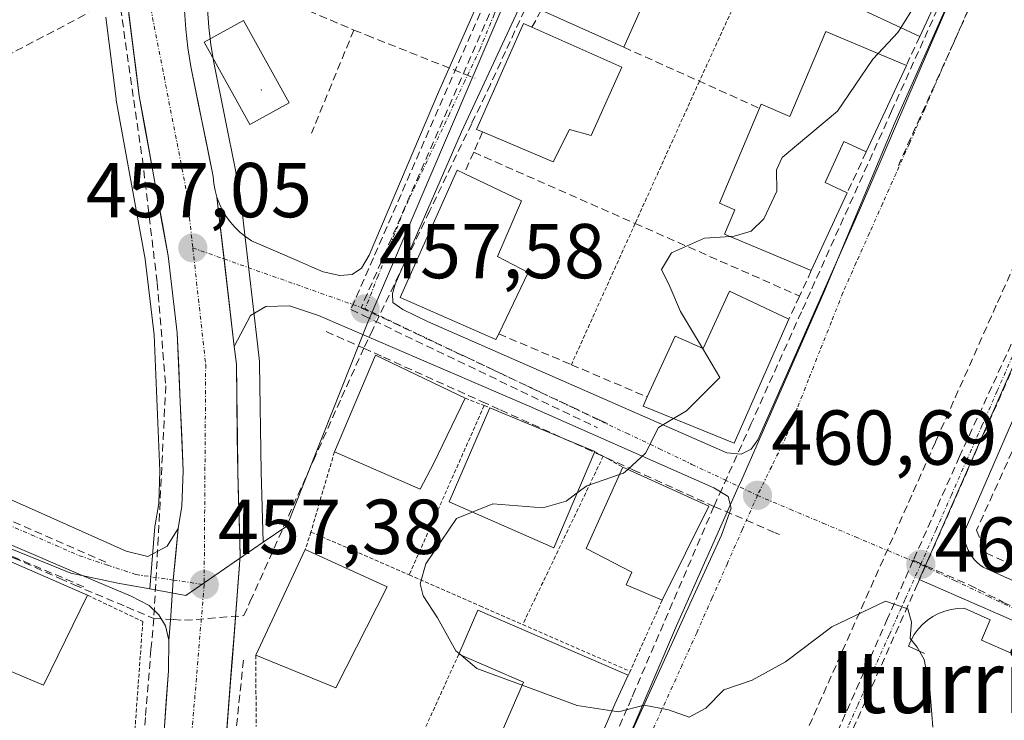
# Model space of a CAD drawing. Units: metres. Extents: x 607332 to 610785, y 4736207 to 4738574.
# Drawn here: x 608185 to 608312, y 4737841 to 4737931 of the extents above; entities that cross this region are included whole.
import ezdxf
from ezdxf.enums import TextEntityAlignment as Align

# ---------------------------------------------------------------- set-up
doc = ezdxf.new("R2010")
doc.units = ezdxf.units.M
doc.header["$MEASUREMENT"] = 0
for name, pattern in [('TRAZO_Y_PUNTO', [1, 0.5, -0.25, 0, -0.25]), ('TRAZOS', [0.75, 0.5, -0.25]), ('TRAZOSX2', [1.5, 1, -0.5])]:
    doc.linetypes.add(name, pattern=pattern)
for name, color, linetype, lineweight in [('Alambrada', 19, 'TRAZOS', 0), ('Carretera de calzada única', 19, 'Continuous', 13), ('Carretera de calzada única Cxs', 19, 'Continuous', 13), ('Carretera de calzada única eje', 19, 'TRAZO_Y_PUNTO', 0), ('Carátula', 7, 'Continuous', 5), ('Conducción de agua lineal', 5, 'TRAZOSX2', 0), ('Curva de nivel normal', 36, 'Continuous', 0), ('Edificación', 1, 'Continuous', 13), ('Edificación Cxs', 1, 'Continuous', 13), ('Elemento construido', 1, 'Continuous', 0), ('Layer 0', 7, 'Continuous', 0), ('Muro lineal', 1, 'TRAZOSX2', 13), ('Núcleo urbano CxS', 19, 'Continuous', 0), ('Punto de cota en terreno', 7, 'Continuous', 0), ('Rótulo de punto de cota en terreno', 19, 'Continuous', 0), ('Senda', 19, 'TRAZOSX2', 0), ('Texto cartográfico', 19, 'Continuous', 0), ('Valla', 19, 'TRAZOS', 0), ('Vegetación y arbolados urbanos CxS', 144, 'Continuous', 0), ('Vía urbana eje', 5, 'TRAZO_Y_PUNTO', 0)]:
    doc.layers.add(name, color=color, linetype=linetype, lineweight=lineweight)
doc.styles.add('Arial', font='txt', dxfattribs={"height": 0.2})

# ---------------------------------------------------------------- blocks, each defined once
blk = doc.blocks.new('*U159')
at = {"layer": 'Vegetación y arbolados urbanos CxS', "color": 144, "linetype": 'Continuous', "lineweight": 0}
for points in [[(608206.4251, 4737756.4807, 452.2943), (608208.7763, 4737780.6897, 453.4296), (608211.8453, 4737779.7147, 453.6374), (608216.3059, 4737778.8747, 453.9358), (608221.8889, 4737778.8747, 454.3436), (608225.7923, 4737779.5753, 454.6297), (608231.0923, 4737781.3859, 455.0334), (608236.5319, 4737784.3183, 455.5522), (608241.1359, 4737788.7789, 455.903), (608244.1219, 4737794.1939, 456.3169), (608248.2343, 4737802.3329, 457.0041), (608253.0633, 4737813.5109, 457.9758), (608260.5467, 4737831.7095, 459.3641), (608269.5537, 4737852.7791, 460.2518), (608277.5121, 4737870.6501, 460.7229), (608277.9547, 4737871.6497, 460.7196), (608288.5631, 4737895.7341, 460.4637), (608297.6687, 4737917.5293, 460.1586), (608310.2477, 4737945.8325, 460.0037)], [(608409.7557, 4737965.5309, 461.0943), (608361.4311, 4737987.0757, 461.2163), (608357.9001, 4737988.6277, 461.0625), (608336.9577, 4737940.9625, 461.3443), (608301.5847, 4737860.4717, 460.1927), (608300.8353, 4737858.7639, 460.172), (608352.7887, 4737836.1049, 460.8771), (608331.1539, 4737786.9489, 458.7725), (608279.4089, 4737810.0007, 457.5852), (608271.0533, 4737790.9831, 456.6223), (608263.2133, 4737776.6385, 455.6885)]]:
    blk.add_polyline3d(points, dxfattribs=at)
blk = doc.blocks.new('*U162')
at = {"layer": 'Vegetación y arbolados urbanos CxS', "color": 144, "linetype": 'Continuous', "lineweight": 0}
for points in [[(608196.0035, 4737931.2163, 456.6976), (608197.3235, 4737920.7063, 456.8327), (608197.3469, 4737920.5523, 456.8332), (608201.0617, 4737900.0457, 457.1732), (608202.2177, 4737890.2981, 457.3666), (608202.9775, 4737872.7647, 457.5755), (608202.8099, 4737868.5457, 457.5259), (608202.3603, 4737865.8301, 457.4471), (608202.3307, 4737865.5925, 457.4386), (608201.6525, 4737857.5613, 457.185), (608201.6525, 4737857.5613, 457.185), (608197.5503, 4737858.3127, 457.0934), (608191.4717, 4737859.5663, 457.09), (608182.2437, 4737863.3097, 457.002)], [(608258.8181, 4737959.9063, 458.0782), (608229.7573, 4737891.9329, 457.8279), (608219.3083, 4737865.6569, 458.7774), (608216.2711, 4737863.5647, 458.7902), (608216.2711, 4737863.5647, 458.7902), (608216.0095, 4737872.6337, 458.2052), (608215.8199, 4737886.5609, 457.8665), (608215.7995, 4737886.8713, 457.8568), (608215.5297, 4737889.1587, 457.7758), (608213.3001, 4737908.3661, 457.3849), (608213.2745, 4737908.5411, 457.3821), (608213.2059, 4737908.8399, 457.3766), (608212.9973, 4737909.5743, 457.3616), (608212.8841, 4737910.2109, 457.3502), (608212.8055, 4737911.0053, 457.3378), (608212.7745, 4737911.2311, 457.334), (608212.7607, 4737911.3037, 457.3326), (608209.9131, 4737925.4127, 456.4266), (608209.5527, 4737927.6797, 456.4544), (608209.2871, 4737929.9553, 456.3334), (608209.1159, 4737932.2571, 456.165)]]:
    blk.add_polyline3d(points, dxfattribs=at)
blk = doc.blocks.new('5PATER')
at = {"layer": 'Carátula', "linetype": 'Continuous', "lineweight": 5}
h = blk.add_hatch(color=250, dxfattribs=at)
edge = h.paths.add_edge_path()
edge.add_ellipse((0, 0.01), major_axis=(-1.33, -1.34), ratio=0.999422, start_angle=0, end_angle=360)
blk = doc.blocks.new('*U254')
at = {"layer": 'Carretera de calzada única Cxs', "color": 19, "linetype": 'Continuous', "lineweight": 13}
for points in [[(608206.12, 4737932.09, 456.54), (608206.3, 4737929.67, 456.54), (608206.58, 4737927.27, 456.59), (608206.96, 4737924.88, 456.7), (608207.91, 4737920.16, 456.77), (608208.87, 4737915.43, 456.83), (608209.82, 4737910.71, 457), (608209.91, 4737909.8, 457.04), (608210.07, 4737908.9, 457.08), (608210.32, 4737908.02, 457.11), (608210.88, 4737903.22, 457.14), (608211.44, 4737898.42, 457.18), (608211.99, 4737893.61, 457.28), (608212.55, 4737888.81, 457.42), (608212.82, 4737886.52, 457.47), (608212.88, 4737881.87, 457.55), (608212.95, 4737877.22, 457.64), (608213.01, 4737872.57, 457.71), (608213.11, 4737868.99, 457.73), (608213.22, 4737865.4, 457.74), (608213.32, 4737861.82, 457.75), (608212.97, 4737857.25, 457.68), (608212.61, 4737852.67, 457.56), (608212.26, 4737848.1, 457.38), (608211.91, 4737843.52, 456.99), (608211.56, 4737838.95, 456.57)], [(608203.51, 4737839.2, 456.27), (608203.79, 4737843.11, 456.52), (608204.07, 4737847.01, 456.76), (608204.1, 4737850.97, 456.95), (608204.32, 4737853.5, 457.05), (608204.5, 4737856.1, 457.13), (608204.69, 4737858.7, 457.21), (608205, 4737862.02, 457.32), (608205.32, 4737865.34, 457.42), (608205.8, 4737868.24, 457.49), (608205.98, 4737872.77, 457.52), (608205.79, 4737877.21, 457.5), (608205.6, 4737881.66, 457.45), (608205.4, 4737886.1, 457.38), (608205.21, 4737890.54, 457.29), (608204.82, 4737893.86, 457.22), (608204.42, 4737897.17, 457.13), (608204.03, 4737900.49, 457.07), (608203.28, 4737904.61, 456.99), (608202.54, 4737908.73, 456.89), (608201.79, 4737912.84, 456.85), (608201.05, 4737916.96, 456.79), (608200.3, 4737921.08, 456.71), (608199.85, 4737924.65, 456.68), (608199.41, 4737928.22, 456.7), (608198.96, 4737931.79, 456.73)]]:
    blk.add_polyline3d(points, dxfattribs=at)

msp = doc.modelspace()

# ---------------------------------------------------------------- linework, layer by layer
at = {"layer": 'Alambrada', "color": 19, "linetype": 'TRAZOS', "lineweight": 0}
msp.add_polyline3d([(608288.4801, 4737957.9501, 458.9315), (608272.5001, 4737922.9701, 459.3209), (608264.2201, 4737904.6501, 459.6796), (608256.0001, 4737886.4501, 459.2657)], dxfattribs=at)
at = {"layer": 'Carretera de calzada única', "color": 19, "linetype": 'Continuous', "lineweight": 13}
for points in [[(608200.3001, 4737921.0801), (608198.9601, 4737931.7901), (608198.5758, 4737936.94666)], [(608206.1201, 4737932.0901), (608206.3001, 4737929.6701), (608206.5801, 4737927.2701), (608206.9601, 4737924.8801), (608207.91341, 4737920.1568), (608208.86679, 4737915.4334), (608209.8201, 4737910.7101), (608209.9101, 4737909.8001), (608210.0701, 4737908.9001), (608210.3201, 4737908.0201)], [(608205.3201, 4737865.3401), (608205.8001, 4737868.2401), (608205.9801, 4737872.7701), (608205.7876, 4737877.2126), (608205.5951, 4737881.6551), (608205.4026, 4737886.0976), (608205.2101, 4737890.5401), (608204.81678, 4737893.8568), (608204.42342, 4737897.1734), (608204.0301, 4737900.4901), (608203.2841, 4737904.6081), (608202.5381, 4737908.7261), (608201.7921, 4737912.8441), (608201.0461, 4737916.9621), (608200.3001, 4737921.0801)], [(608210.3201, 4737908.0201), (608211.24264, 4737900.07301)], [(608211.24264, 4737900.07301), (608212.5501, 4737888.8101)], [(608212.5501, 4737888.8101), (608212.8201, 4737886.5201), (608212.88342, 4737881.8701), (608212.94678, 4737877.2201), (608213.0101, 4737872.5701), (608213.11342, 4737868.9868), (608213.21678, 4737865.4034), (608213.3201, 4737861.8201), (608212.96722, 4737857.2458), (608212.61439, 4737852.6715), (608212.26151, 4737848.0972), (608211.90869, 4737843.523), (608211.55581, 4737838.9487)], [(608204.6895, 4737858.7043), (608205.3201, 4737865.3401)], [(608204.1001, 4737850.9701), (608204.3201, 4737853.5001), (608204.6895, 4737858.7043)], [(608200.0501, 4737796.7501), (608200.34678, 4737800.5201), (608200.64342, 4737804.2901), (608200.9401, 4737808.0601), (608201.3401, 4737812.7261), (608201.7401, 4737817.3921), (608202.1401, 4737822.0581), (608202.5401, 4737826.7241), (608202.9401, 4737831.3901), (608203.2226, 4737835.2951), (608203.5051, 4737839.2001), (608203.7876, 4737843.1051), (608204.0701, 4737847.0101), (608204.1001, 4737850.9701)]]:
    msp.add_lwpolyline(points, dxfattribs=at)
at = {"layer": 'Carretera de calzada única eje', "color": 19, "linetype": 'TRAZO_Y_PUNTO', "lineweight": 0}
for points in [[(608202.4201, 4737943.3101), (608201.6001, 4737933.3401), (608206.4101, 4737908.6901), (608207.2101, 4737901.5001)], [(608207.2101, 4737901.5001), (608208.8701, 4737886.4701), (608208.6701, 4737858.1001)], [(608208.6701, 4737858.1001), (608206.2101, 4737828.4001), (608202.4017, 4737783.4717)]]:
    msp.add_lwpolyline(points, dxfattribs=at)
at = {"layer": 'Conducción de agua lineal', "color": 5, "linetype": 'TRAZOSX2', "lineweight": 0}
for points in [[(608364.411, 4738014.5748, 461.85388), (608363.2829, 4738012.0398, 461.86406), (608348.7441, 4737979.386, 461.35966), (608339.9276, 4737959.5841, 461.20813), (608339.3016, 4737958.1781, 461.20037), (608334.7983, 4737948.0642, 461.05134), (608330.1641, 4737937.6563, 460.97439), (608326.9909, 4737930.5293, 460.98604), (608326.6129, 4737929.6803, 460.98316), (608319.1755, 4737912.9744, 460.81824), (608318.6625, 4737911.8224, 460.8116), (608310.776, 4737894.1105, 460.5989), (608310.148, 4737892.6995, 460.59646), (608303.3536, 4737877.4396, 460.5059), (608302.9256, 4737876.4786, 460.4974), (608277.5692, 4737819.528, 457.88428), (608276.2821, 4737816.637, 457.68068), (608275.2901, 4737814.408, 457.62048)], [(608266.5059, 4737968.1972, 457.88026), (608257.6124, 4737948.8124, 457.80341), (608256.4184, 4737946.2094, 457.78776), (608253.7372, 4737940.3654, 457.80357), (608247.5179, 4737926.8095, 457.86717), (608245.5728, 4737922.5705, 457.70019)], [(608194.7776, 4737951.1413, 456.70637), (608197.4662, 4737935.3833, 456.75776), (608200.7066, 4737912.9862, 456.83674), (608202.6122, 4737897.0212, 457.16926), (608203.7269, 4737883.7422, 457.4511), (608202.7621, 4737864.1484, 457.31106), (608202.1761, 4737853.7502, 457.02353)], [(608315.7724, 4737951.2425, 459.85225), (608298.1595, 4737912.1417, 460.2327)], [(608310.6714, 4737948.9056, 459.85937), (608304.8781, 4737936.0206, 460.0364), (608303.809, 4737933.6437, 460.06716), (608297.2807, 4737919.1227, 460.26379), (608294.1685, 4737912.2008, 460.41459), (608286.8201, 4737895.8549, 460.50442), (608285.652, 4737893.2569, 460.54414), (608279.1827, 4737878.867, 460.66631), (608275.4285, 4737870.5161, 460.60172), (608274.3854, 4737868.1961, 460.63337)], [(608211.1352, 4737936.7741, 456.50754), (608227.964, 4737929.5728, 457.37823)], [(608246.0041, 4737935.7955, 457.64053), (608245.4384, 4737934.4987, 457.63304), (608230.4794, 4737900.2042, 457.49277), (608227.5811, 4737893.5598, 457.52223)], [(608246.6601, 4737934.4105, 457.63478), (608231.5105, 4737899.7522, 457.47518), (608228.9051, 4737893.7918, 457.52972)], [(608227.964, 4737929.5728, 457.37823), (608222.5147, 4737916.3039, 457.04288)], [(608227.964, 4737929.5728, 457.37823), (608229.622, 4737928.9138, 457.45535), (608243.5948, 4737923.3576, 457.64311)], [(608245.5728, 4737922.5705, 457.70019), (608243.1597, 4737917.5486, 457.67883), (608237.7184, 4737906.2267, 457.65409), (608230.402, 4737891.0048, 457.58053), (608229.237, 4737888.5798, 457.61184)], [(608048.7568, 4737914.4016, 456.11313), (608092.0052, 4737894.1209, 455.35513), (608117.4901, 4737891.1625, 455.56504), (608118.2221, 4737891.0775, 455.56651), (608124.5531, 4737888.2424, 455.78813), (608128.069, 4737886.6683, 455.94079), (608130.726, 4737885.4783, 456.00749), (608144.8158, 4737879.1691, 456.32255), (608158.0456, 4737873.2449, 456.50003), (608176.6044, 4737864.9346, 456.77468), (608184.1093, 4737861.5745, 456.85527), (608190.0603, 4737858.9094, 456.94645), (608191.9212, 4737858.0763, 456.94852), (608198.6782, 4737855.2262, 457.07649), (608202.1761, 4737853.7502, 457.02353)], [(608316.4745, 4737897.2536, 460.65586), (608306.0385, 4737874.6246, 460.40972), (608300.0752, 4737861.2447, 460.13387)], [(608316.8448, 4737894.9805, 460.70261), (608301.657, 4737860.5501, 460.14197), (608300.6321, 4737858.2267, 460.08975)], [(608227.5811, 4737893.5598, 457.52223), (608229.2021, 4737892.7824, 457.54411), (608259.3637, 4737878.3173, 459.48549)], [(608228.9051, 4737893.7918, 457.52972), (608259.715, 4737879.2818, 459.45592), (608260.7437, 4737878.7973, 459.53935)], [(608224.398, 4737890.7208, 457.56662), (608229.237, 4737888.5798, 457.61184)], [(608202.1761, 4737853.7502, 457.02353), (608204.7101, 4737853.6001, 457.06245), (608206.1561, 4737853.5151, 457.08317), (608213.7921, 4737854.113, 457.86104), (608214.6222, 4737855.965, 458.03228), (608222.7536, 4737874.1119, 458.09619), (608226.3938, 4737882.2358, 457.8479), (608229.237, 4737888.5798, 457.61184)], [(608229.237, 4737888.5798, 457.61184), (608231.7799, 4737887.4317, 457.70654), (608244.4378, 4737881.7165, 458.5883), (608246.8637, 4737880.6215, 458.7508), (608264.0125, 4737872.8792, 459.95854), (608272.1994, 4737869.1831, 460.55924), (608274.3854, 4737868.1961, 460.63337)], [(608274.3854, 4737868.1961, 460.63337), (608264.0428, 4737844.1502, 460.10515), (608263.8308, 4737843.6572, 460.08054)], [(608274.3854, 4737868.1961, 460.63337), (608282.2779, 4737864.7913, 460.65958), (608282.8104, 4737864.5616, 460.64861)], [(608173.5405, 4737866.1576, 456.70622), (608182.5673, 4737862.3272, 456.8208), (608193.4312, 4737857.7173, 456.97742)], [(608184.0944, 4737866.2015, 456.73559), (608196.0233, 4737861.0013, 456.95392)], [(608300.0752, 4737861.2447, 460.13387), (608296.766, 4737853.7527, 459.84068), (608279.1711, 4737813.917, 457.57966), (608277.5607, 4737810.6396, 457.37052)], [(608300.0752, 4737861.2447, 460.13387), (608301.657, 4737860.5501, 460.14197), (608307.3471, 4737858.0516, 460.19922), (608308.4325, 4737857.4956, 460.20971), (608311.6331, 4737855.856, 460.24015), (608322.5847, 4737850.8053, 460.35878), (608332.473, 4737846.2862, 460.51197), (608336.1413, 4737844.5317, 460.58565), (608337.0451, 4737844.2659, 460.60011), (608352.8518, 4737837.2588, 460.74755)], [(608300.6321, 4737858.2267, 460.08975), (608287.0104, 4737827.5949, 458.44953)], [(608202.1761, 4737853.7502, 457.02353), (608201.814, 4737849.7322, 456.8983), (608201.1014, 4737840.9731, 456.43573), (608197.4707, 4737796.3492, 453.71669), (608197.0286, 4737793.3942, 453.50443), (608195.4925, 4737790.1622, 453.37704)], [(608213.739, 4737848.365, 458.13776), (608207.0184, 4737784.9431, 453.28034)], [(608196.7755, 4737789.6192, 453.28337), (608199.5645, 4737788.5202, 453.16303), (608208.6634, 4737784.935, 453.72662), (608217.3463, 4737782.4649, 454.27767), (608227.3233, 4737783.4037, 454.98483), (608228.7104, 4737784.1887, 455.13984), (608237.4545, 4737789.1366, 456.02674), (608244.1237, 4737799.0395, 456.80273), (608246.3518, 4737804.0755, 457.26957), (608251.2741, 4737815.1974, 458.19772), (608263.3538, 4737842.4952, 460.02878), (608263.8308, 4737843.6572, 460.08054)]]:
    msp.add_polyline3d(points, dxfattribs=at)
at = {"layer": 'Curva de nivel normal', "color": 36, "linetype": 'Continuous', "lineweight": 0}
for points in [[(608302.6143, 4737937.5617, 460), (608301.11, 4737934.13, 460), (608298.4697, 4737929.8757, 460)], [(608298.4697, 4737929.8757, 460), (608298.1, 4737929.28, 460), (608295.5575, 4737926.5486, 460)], [(608295.5575, 4737926.5486, 460), (608294.87, 4737925.81, 460), (608290.3, 4737919.14, 460), (608283.19, 4737913.14, 460), (608282.43, 4737911.58, 460), (608282.49, 4737908.81, 460), (608280.81, 4737905.27, 460), (608279.19, 4737903.65, 460), (608276.99, 4737903, 460), (608276.5134, 4737902.9677, 460)], [(608276.5134, 4737902.9677, 460), (608273.15, 4737902.74, 460), (608268.93, 4737900.85, 460), (608267.62, 4737898.7, 460), (608268.68, 4737896.52, 460), (608270.07, 4737893.32, 460), (608272.8967, 4737888.5847, 460)], [(608272.8967, 4737888.5847, 460), (608275.15, 4737884.81, 460), (608270.83, 4737880.49, 460), (608269.1632, 4737879.4973, 460)], [(608269.1632, 4737879.4973, 460), (608267.22, 4737878.34, 460), (608265.55, 4737875.05, 460), (608263.2685, 4737872.9552, 460)], [(608263.2685, 4737872.9552, 460), (608262.74, 4737872.47, 460), (608262.212, 4737872.2888, 460)], [(608262.212, 4737872.2888, 460), (608257.99, 4737870.84, 460), (608256.755, 4737869.9288, 460)], [(608256.755, 4737869.9288, 460), (608255.32, 4737868.87, 460), (608252.32, 4737868.02, 460), (608245.87, 4737868.53, 460), (608243.2203, 4737867.4633, 460)], [(608243.2203, 4737867.4633, 460), (608241.2, 4737866.65, 460), (608237.23, 4737860.77, 460), (608236.53, 4737858.22, 460), (608236.88, 4737856.66, 460), (608238.75, 4737853.81, 460), (608241.13, 4737849.58, 460), (608241.5289, 4737849.2393, 460)], [(608261.2252, 4737841.8481, 460), (608262.07, 4737841.72, 460), (608265.4, 4737842.56, 460), (608268.53, 4737841.97, 460), (608271.2, 4737841.01, 460), (608273.32, 4737842.2, 460), (608275.65, 4737844.55, 460), (608279.32, 4737845.8, 460), (608283.62, 4737848.14, 460), (608289.56, 4737852.66, 460), (608296.51, 4737855.98, 460), (608299.35, 4737854.97, 460), (608299.84, 4737853.28, 460), (608299.66, 4737851.15, 460), (608300.56, 4737850.06, 460), (608301.46, 4737848.44, 460), (608302.19, 4737844.64, 460), (608302.58, 4737839.73, 460)], [(608241.5289, 4737849.2393, 460), (608241.7823, 4737849.023, 460)], [(608241.7823, 4737849.023, 460), (608243.8, 4737847.3, 460), (608249.6513, 4737845.1414, 460)], [(608249.6513, 4737845.1414, 460), (608256.73, 4737842.53, 460), (608261.2252, 4737841.8481, 460)]]:
    msp.add_polyline3d(points, dxfattribs=at)
at = {"layer": 'Edificación', "color": 1, "linetype": 'Continuous', "lineweight": 13}
for points in [[(608268.1601, 4737939.5101, 458.5519), (608262.7601, 4737927.3601, 459.0091), (608252.1201, 4737932.1401, 458.0322), (608257.5601, 4737944.2301, 457.8686), (608268.1601, 4737939.5101, 458.5519)], [(608294.0301, 4737941.5401, 459.1012), (608304.5601, 4737936.6601, 460.0383), (608300.9001, 4737928.7501, 460.1424), (608291.1201, 4737933.2801, 459.0565), (608291.9001, 4737934.9601, 459.0233), (608289.5501, 4737936.0501, 458.8833), (608291.5701, 4737940.4101, 458.874), (608293.1701, 4737939.6701, 459.0265), (608294.0301, 4737941.5401, 459.1012)], [(608219.6201, 4737920.2001, 456.4127), (608214.5701, 4737917.4001, 456.4347), (608208.6901, 4737928.0001, 456.3252), (608213.7401, 4737930.8001, 456.2478), (608219.6201, 4737920.2001, 456.4127)], [(608262.5201, 4737924.8001, 459.3718), (608258.5501, 4737915.9801, 459.4719), (608255.7801, 4737916.7701, 459.2527), (608253.6701, 4737912.6101, 459.0983), (608244.5601, 4737916.4401, 457.7979), (608243.7801, 4737916.7701, 457.7396), (608249.8501, 4737930.4001, 457.965), (608250.9201, 4737929.9301, 458.0714), (608262.5201, 4737924.8001, 459.3718)], [(608299.1801, 4737925.0201, 460.1728), (608294.0101, 4737913.8701, 460.4347), (608291.1401, 4737915.2001, 460.492), (608288.7001, 4737909.9301, 460.4975), (608291.5701, 4737908.6001, 460.4498), (608286.9301, 4737898.5701, 460.4626), (608275.7501, 4737903.2901, 459.9384), (608277.0701, 4737906.4201, 459.4003), (608275.0901, 4737907.2501, 459.1662), (608280.2501, 4737919.5001, 459.4451), (608280.4701, 4737920.0101, 459.4075), (608284.1801, 4737918.4501, 459.5563), (608288.8001, 4737929.4001, 459.3456), (608299.1801, 4737925.0201, 460.1728)], [(608246.6401, 4737890.4301, 458.7209), (608246.2801, 4737889.6801, 458.658), (608233.9401, 4737895.1001, 457.6312), (608241.3001, 4737911.5001, 457.7771), (608242.1701, 4737911.0701, 457.9073), (608249.5601, 4737907.5501, 459.1477), (608246.5001, 4737900.4101, 458.8221), (608250.4501, 4737898.3501, 459.0044), (608246.6401, 4737890.4301, 458.7209)], [(608284.0301, 4737892.3101, 460.542), (608276.9901, 4737876.3201, 460.638), (608265.2401, 4737881.0901, 459.469), (608265.7901, 4737882.2901, 459.2925), (608269.3701, 4737890.1101, 459.6502), (608273.0001, 4737888.5401, 459.8867), (608276.3901, 4737895.9301, 460.3739), (608284.0301, 4737892.3101, 460.542)], [(608238.2801, 4737873.7501, 458.4343), (608236.5301, 4737870.3901, 458.3545), (608225.4601, 4737875.2201, 458.0735), (608230.7601, 4737887.6801, 457.6691), (608242.3201, 4737882.1401, 458.4647), (608238.2801, 4737873.7501, 458.4343)], [(608259.0301, 4737875.2601, 459.611), (608253.7301, 4737862.8401, 460.507), (608240.2501, 4737868.7701, 459.477), (608245.5101, 4737880.8901, 458.6691), (608259.0301, 4737875.2601, 459.611)], [(608273.7201, 4737868.2201, 460.6223), (608267.7101, 4737856.1001, 460.6322), (608263.0501, 4737858.0701, 460.8792), (608263.8001, 4737859.7101, 460.9065), (608257.9201, 4737862.7501, 460.8016), (608262.6401, 4737873.2401, 459.8645), (608273.7201, 4737868.2201, 460.6223)], [(608193.6401, 4737856.7401, 457.0123), (608187.9601, 4737845.1501, 456.8897), (608177.7401, 4737849.4601, 456.6916), (608168.6001, 4737853.3201, 456.7856), (608173.9101, 4737865.3501, 456.7438), (608193.6401, 4737856.7401, 457.0123)], [(608232.2801, 4737857.8401, 459.7012), (608225.6401, 4737844.8001, 459.7145), (608215.3201, 4737849.0101, 458.8682), (608221.7101, 4737862.6401, 458.5607), (608232.2801, 4737857.8401, 459.7012)], [(608261.6001, 4737842.7201, 460.0963), (608254.8901, 4737827.1101, 459.1163), (608243.9101, 4737831.9201, 459.3052), (608249.8201, 4737845.5301, 460.0797), (608241.4901, 4737849.1501, 459.9389), (608243.9601, 4737854.8201, 460.2118), (608263.3201, 4737846.4201, 460.2961), (608261.6001, 4737842.7201, 460.0963)]]:
    msp.add_polyline3d(points, dxfattribs=at)
at = {"layer": 'Edificación Cxs', "color": 1, "linetype": 'Continuous', "lineweight": 13}
for points in [[(608268.1601, 4737939.5101, 458.5519), (608262.7601, 4737927.3601, 459.00912), (608252.1201, 4737932.1401, 458.03219), (608257.5601, 4737944.2301, 457.86856), (608268.1601, 4737939.5101, 458.5519)], [(608294.0301, 4737941.5401, 459.1012), (608304.5601, 4737936.6601, 460.03826), (608300.9001, 4737928.7501, 460.14242), (608291.1201, 4737933.2801, 459.05649), (608291.9001, 4737934.9601, 459.02329), (608289.5501, 4737936.0501, 458.88329), (608291.5701, 4737940.4101, 458.87401), (608293.1701, 4737939.6701, 459.02645), (608294.0301, 4737941.5401, 459.1012)], [(608219.6201, 4737920.2001, 456.41272), (608214.5701, 4737917.4001, 456.43467), (608208.6901, 4737928.0001, 456.3252), (608213.7401, 4737930.8001, 456.24781), (608219.6201, 4737920.2001, 456.41272)], [(608262.5201, 4737924.8001, 459.37184), (608258.5501, 4737915.9801, 459.47188), (608255.7801, 4737916.7701, 459.2527), (608253.6701, 4737912.6101, 459.09829), (608244.5601, 4737916.4401, 457.79787), (608243.7801, 4737916.7701, 457.73957), (608249.8501, 4737930.4001, 457.96504), (608250.9201, 4737929.9301, 458.07142), (608262.5201, 4737924.8001, 459.37184)], [(608299.1801, 4737925.0201, 460.17277), (608294.0101, 4737913.8701, 460.43467), (608291.1401, 4737915.2001, 460.492), (608288.7001, 4737909.9301, 460.49752), (608291.5701, 4737908.6001, 460.44984), (608286.9301, 4737898.5701, 460.46259), (608275.7501, 4737903.2901, 459.9384), (608277.0701, 4737906.4201, 459.40028), (608275.0901, 4737907.2501, 459.16619), (608280.2501, 4737919.5001, 459.44508), (608280.4701, 4737920.0101, 459.40755), (608284.1801, 4737918.4501, 459.55631), (608288.8001, 4737929.4001, 459.34556), (608299.1801, 4737925.0201, 460.17277)], [(608246.6401, 4737890.4301, 458.72092), (608246.2801, 4737889.6801, 458.65799), (608233.9401, 4737895.1001, 457.63119), (608241.3001, 4737911.5001, 457.77707), (608242.1701, 4737911.0701, 457.90727), (608249.5601, 4737907.5501, 459.1477), (608246.5001, 4737900.4101, 458.82212), (608250.4501, 4737898.3501, 459.00443), (608246.6401, 4737890.4301, 458.72092)], [(608284.0301, 4737892.3101, 460.54205), (608276.9901, 4737876.3201, 460.63805), (608265.2401, 4737881.0901, 459.46901), (608265.7901, 4737882.2901, 459.29246), (608269.3701, 4737890.1101, 459.65023), (608273.0001, 4737888.5401, 459.88669), (608276.3901, 4737895.9301, 460.37391), (608284.0301, 4737892.3101, 460.54205)], [(608238.2801, 4737873.7501, 458.43427), (608236.5301, 4737870.3901, 458.35454), (608225.4601, 4737875.2201, 458.07346), (608230.7601, 4737887.6801, 457.66914), (608242.3201, 4737882.1401, 458.46475), (608238.2801, 4737873.7501, 458.43427)], [(608259.0301, 4737875.2601, 459.61097), (608253.7301, 4737862.8401, 460.50698), (608240.2501, 4737868.7701, 459.47702), (608245.5101, 4737880.8901, 458.66912), (608259.0301, 4737875.2601, 459.61097)], [(608273.7201, 4737868.2201, 460.62228), (608267.7101, 4737856.1001, 460.6322), (608263.0501, 4737858.0701, 460.87917), (608263.8001, 4737859.7101, 460.90645), (608257.9201, 4737862.7501, 460.8016), (608262.6401, 4737873.2401, 459.86446), (608273.7201, 4737868.2201, 460.62228)], [(608193.6401, 4737856.7401, 457.0123), (608187.9601, 4737845.1501, 456.88967), (608177.7401, 4737849.4601, 456.69162), (608168.6001, 4737853.3201, 456.78565), (608173.9101, 4737865.3501, 456.74381), (608193.6401, 4737856.7401, 457.0123)], [(608232.2801, 4737857.8401, 459.70124), (608225.6401, 4737844.8001, 459.71449), (608215.3201, 4737849.0101, 458.86819), (608221.7101, 4737862.6401, 458.56066), (608232.2801, 4737857.8401, 459.70124)], [(608261.6001, 4737842.7201, 460.09632), (608254.8901, 4737827.1101, 459.1163), (608243.9101, 4737831.9201, 459.30516), (608249.8201, 4737845.5301, 460.07971), (608241.4901, 4737849.1501, 459.93895), (608243.9601, 4737854.8201, 460.21179), (608263.3201, 4737846.4201, 460.29609), (608261.6001, 4737842.7201, 460.09632)]]:
    msp.add_polyline3d(points, close=True, dxfattribs=at)
at = {"layer": 'Elemento construido', "color": 1, "linetype": 'Continuous', "lineweight": 0}
for points in [[(608277.8701, 4737874.9101, 460.6292), (608279.1901, 4737875.5801, 460.6521), (608280.0301, 4737876.7501, 460.6662), (608293.2501, 4737906.6801, 460.3753), (608302.0501, 4737927.0201, 460.1327), (608310.8201, 4737947.3101, 459.8859), (608311.1701, 4737948.7601, 459.8772), (608310.8901, 4737949.6401, 459.8484), (608309.3501, 4737950.3101, 459.7837), (608290.9601, 4737958.9101, 458.9521), (608268.8901, 4737968.5601, 457.9524), (608267.3901, 4737968.7501, 457.903), (608266.4401, 4737968.5401, 457.8716), (608265.6901, 4737967.5601, 457.8856), (608254.7801, 4737944.2401, 457.7713), (608241.8501, 4737916.4801, 457.6365), (608233.3001, 4737896.8401, 457.5679), (608232.9601, 4737895.6301, 457.5775), (608233.0001, 4737894.4601, 457.6017), (608234.2801, 4737893.5801, 457.6805), (608237.4801, 4737892.0001, 457.9064), (608276.0501, 4737875.0801, 460.5867), (608277.8701, 4737874.9101, 460.6292)], [(608250.2801, 4737947.3501, 457.5915), (608238.8901, 4737921.5601, 457.6039), (608229.9601, 4737900.5701, 457.502), (608228.9601, 4737898.8801, 457.5145), (608227.7601, 4737898.0601, 457.5335), (608226.1401, 4737897.9401, 457.5418), (608224.0001, 4737898.4301, 457.4848), (608222.5101, 4737899.0801, 457.4496), (608220.9801, 4737899.7401, 457.4202), (608214.7901, 4737902.4201, 457.2926), (608214.0301, 4737902.9301, 457.2656), (608213.3101, 4737903.5001, 457.2368), (608212.6501, 4737904.1301, 457.2056), (608212.0501, 4737904.8201, 457.1802), (608211.5201, 4737905.5601, 457.161), (608211.0501, 4737906.3401, 457.1427), (608210.6501, 4737907.1701, 457.1243), (608210.3201, 4737908.0201, 457.1067), (608210.0701, 4737908.9001, 457.0779), (608209.9101, 4737909.8001, 457.039), (608209.8201, 4737910.7101, 457.0046), (608206.9601, 4737924.8801, 456.7007), (608206.5801, 4737927.2701, 456.5888), (608206.3001, 4737929.6701, 456.5366), (608206.1201, 4737932.0901, 456.5419)], [(608337.1501, 4737935.1401, 461.1715), (608306.6101, 4737864.8801, 460.4036), (608306.6401, 4737864.3901, 460.3983), (608306.7101, 4737863.9101, 460.4023), (608306.8201, 4737863.4401, 460.415), (608306.9701, 4737862.9801, 460.4243), (608307.1601, 4737862.5301, 460.4355), (608307.4001, 4737862.1001, 460.449), (608307.6601, 4737861.7001, 460.4591), (608307.9701, 4737861.3201, 460.4687), (608308.3001, 4737860.9701, 460.4739), (608308.6601, 4737860.6401, 460.4748), (608309.0601, 4737860.3601, 460.4762), (608349.3401, 4737842.1701, 460.801), (608350.0301, 4737843.9201, 460.8898)], [(608198.9601, 4737931.7901, 456.7286), (608198.9801, 4737931.5901, 456.7273), (608200.3001, 4737921.0801, 456.7121), (608204.0301, 4737900.4901, 457.065), (608205.2101, 4737890.5401, 457.2876), (608205.9801, 4737872.7701, 457.5182), (608205.8001, 4737868.2401, 457.491), (608205.3201, 4737865.3401, 457.4153), (608203.9101, 4737863.0701, 457.3186), (608201.4101, 4737861.7201, 457.1913), (608198.6001, 4737862.4301, 457.062), (608185.2501, 4737868.4001, 456.7272), (608154.8701, 4737881.7601, 456.4059)], [(608262.4601, 4737836.2201, 459.6554), (608270.8001, 4737854.5701, 460.3944), (608275.3501, 4737864.4901, 460.6244), (608276.6201, 4737867.9601, 460.6659), (608276.2301, 4737869.4701, 460.6489), (608274.3501, 4737870.5701, 460.5634), (608250.5501, 4737881.1101, 458.9707), (608223.4201, 4737892.8101, 457.4884), (608219.6701, 4737894.0401, 457.4031), (608216.6401, 4737893.9401, 457.3659), (608214.6601, 4737892.7701, 457.3633), (608212.5501, 4737888.8101, 457.4197), (608212.8201, 4737886.5201, 457.4743), (608213.0101, 4737872.5701, 457.7105), (608213.3201, 4737861.8201, 457.7548), (608210.8501, 4737829.8001, 456.3064)], [(608165.7501, 4737870.9901, 456.5806), (608194.0701, 4737858.8001, 456.9546), (608199.2601, 4737856.6401, 457.0558), (608201.6001, 4737855.4201, 457.0401), (608202.8201, 4737854.2201, 457.0445), (608203.6701, 4737852.8001, 457.0164), (608204.1001, 4737850.9701, 456.9499)], [(608346.7301, 4737834.3501, 460.7692), (608308.8601, 4737850.9401, 460.2724), (608310.0001, 4737853.5701, 460.2139), (608306.6101, 4737855.0801, 460.1959), (608305.7701, 4737855.0501, 460.1759), (608304.9401, 4737854.9201, 460.1536), (608304.1201, 4737854.7001, 460.1304), (608303.3401, 4737854.3901, 460.1066), (608302.6001, 4737854.0001, 460.0816), (608301.9101, 4737853.5201, 460.0554), (608301.2701, 4737852.9701, 460.0243), (608300.7001, 4737852.3601, 459.9871), (608300.2001, 4737851.6801, 459.9494), (608299.7801, 4737850.9601, 459.9125), (608299.4401, 4737850.1901, 459.8767), (608301.5201, 4737849.2401, 459.9841)], [(608204.1001, 4737850.9701, 456.9499), (608204.0701, 4737847.0101, 456.7587), (608202.9401, 4737831.3901, 455.7949), (608200.9401, 4737808.0601, 454.2892), (608200.0501, 4737796.7501, 453.6465), (608199.2301, 4737794.8401, 453.5466), (608197.4401, 4737792.5901, 453.4461), (608194.6001, 4737791.2701, 453.504), (608191.3501, 4737791.3101, 453.6994), (608179.9401, 4737795.7201, 454.2092)]]:
    msp.add_polyline3d(points, dxfattribs=at)
at = {"layer": 'Layer 0', "linetype": 'Continuous', "lineweight": 0}
msp.add_point((608216.0401, 4737921.8501, 456.15694), dxfattribs=at)
at = {"layer": 'Muro lineal', "color": 1, "linetype": 'TRAZOSX2', "lineweight": 13}
for points in [[(608349.1601, 4737929.7601, 461.4757), (608339.4601, 4737934.0001, 461.2737), (608308.2301, 4737865.1301, 460.7243), (608309.4101, 4737862.1901, 460.7891), (608350.0301, 4737843.9201, 460.8898), (608381.2501, 4737915.7401, 461.7802), (608372.7801, 4737919.4401, 461.6281)], [(608252.1201, 4737932.1401, 458.0322), (608250.9201, 4737929.9301, 458.0714)], [(608300.9001, 4737928.7501, 460.1424), (608299.1801, 4737925.0201, 460.1728)], [(608262.7601, 4737927.3601, 459.0091), (608280.2501, 4737919.5001, 459.4451)], [(608244.5601, 4737916.4401, 457.7979), (608243.4101, 4737913.8301, 457.8193)], [(608243.4101, 4737913.8301, 457.8193), (608242.1701, 4737911.0701, 457.9073)], [(608243.4101, 4737913.8301, 457.8193), (608264.2201, 4737904.6501, 459.6796), (608285.4201, 4737895.3001, 460.5125)], [(608294.0101, 4737913.8701, 460.4347), (608291.5701, 4737908.6001, 460.4498)], [(608286.9301, 4737898.5701, 460.4626), (608285.4201, 4737895.3001, 460.5125)], [(608285.4201, 4737895.3001, 460.5125), (608284.0301, 4737892.3101, 460.542)], [(608246.6401, 4737890.4301, 458.7209), (608256.0001, 4737886.4501, 459.2657), (608265.7901, 4737882.2901, 459.2925)]]:
    msp.add_polyline3d(points, dxfattribs=at)
at = {"layer": 'Núcleo urbano CxS', "color": 19, "linetype": 'Continuous', "lineweight": 0}
for points in [[(608155.7055, 4738012.9981, 457.73429), (608153.9441, 4738008.0503, 457.51553), (608151.2857, 4738000.6653, 456.9707), (608143.8681, 4737981.6147, 455.82684), (608139.5017, 4737970.9321, 455.46273), (608130.7607, 4737949.7845, 455.36142), (608130.0071, 4737948.0805, 455.3354), (608123.1627, 4737932.5239, 455.20604), (608121.6473, 4737927.6415, 455.23198), (608117.4447, 4737914.0549, 455.42807), (608116.1097, 4737906.2685, 455.54716), (608115.7161, 4737905.5885, 455.52357), (608113.3447, 4737901.4885, 455.43937), (608112.0997, 4737899.3253, 455.40109), (608108.6673, 4737894.7503, 455.44764), (608126.2963, 4737887.9959, 456.10413), (608155.4313, 4737875.4745, 456.58126), (608167.4527, 4737870.0191, 456.71384), (608182.2437, 4737863.3097, 457.00195), (608191.4717, 4737859.5663, 457.08995), (608197.5503, 4737858.3127, 457.09343), (608201.6525, 4737857.5613, 457.18504)], [(608471.7445, 4737938.0593, 460.30719), (608465.4777, 4737940.6887, 460.29328), (608409.7557, 4737965.5309, 461.09426), (608361.4311, 4737987.0757, 461.21633), (608357.9001, 4737988.6277, 461.06252), (608336.9577, 4737940.9625, 461.34433), (608301.5847, 4737860.4717, 460.19265), (608300.8353, 4737858.7639, 460.17196), (608352.7887, 4737836.1049, 460.87714)], [(608234.8077, 4737984.2445, 457.48608), (608260.8661, 4737971.3547, 457.91559), (608258.8181, 4737959.9063, 458.07823), (608229.7573, 4737891.9329, 457.8279), (608219.3083, 4737865.6569, 458.77736), (608216.2711, 4737863.5647, 458.79019)], [(608182.2437, 4737863.3097, 457.00195), (608191.4717, 4737859.5663, 457.08995), (608197.5503, 4737858.3127, 457.09343), (608201.6525, 4737857.5613, 457.18504), (608206.3157, 4737856.7073, 457.26187), (608216.2711, 4737863.5647, 458.79019), (608219.3083, 4737865.6569, 458.77736), (608229.7573, 4737891.9329, 457.8279), (608258.8181, 4737959.9063, 458.07823)], [(608208.7763, 4737780.6897, 453.42961), (608211.8453, 4737779.7147, 453.63737), (608216.3059, 4737778.8747, 453.93579), (608221.8889, 4737778.8747, 454.34364), (608225.7923, 4737779.5753, 454.62969), (608231.0923, 4737781.3859, 455.03345), (608236.5319, 4737784.3183, 455.55221), (608241.1359, 4737788.7789, 455.90298), (608244.1219, 4737794.1939, 456.31692), (608248.2343, 4737802.3329, 457.00406), (608253.0633, 4737813.5109, 457.97582), (608260.5467, 4737831.7095, 459.36415), (608269.5537, 4737852.7791, 460.2518), (608277.5121, 4737870.6501, 460.72285), (608277.9547, 4737871.6497, 460.71963), (608288.5631, 4737895.7341, 460.4637), (608297.6687, 4737917.5293, 460.15857), (608310.2477, 4737945.8325, 460.00373)], [(608310.2477, 4737945.8325, 460.00373), (608297.6687, 4737917.5293, 460.15857), (608288.5631, 4737895.7341, 460.4637), (608277.9547, 4737871.6497, 460.71963), (608277.5121, 4737870.6501, 460.72285), (608269.5537, 4737852.7791, 460.2518), (608260.5467, 4737831.7095, 459.36415)], [(608209.1159, 4737932.2571, 456.16503), (608209.2871, 4737929.9553, 456.33343), (608209.5527, 4737927.6797, 456.45439), (608209.9131, 4737925.4127, 456.42657), (608212.7607, 4737911.3037, 457.33259), (608212.7745, 4737911.2311, 457.33398), (608212.8055, 4737911.0053, 457.33785), (608212.8841, 4737910.2109, 457.35025), (608212.9973, 4737909.5743, 457.36158), (608213.2059, 4737908.8399, 457.37663), (608213.2745, 4737908.5411, 457.38211), (608213.3001, 4737908.3661, 457.38485), (608215.5297, 4737889.1587, 457.77581), (608215.7995, 4737886.8713, 457.85681), (608215.8199, 4737886.5609, 457.86646), (608216.0095, 4737872.6337, 458.20521), (608216.2711, 4737863.5647, 458.79019), (608206.3157, 4737856.7073, 457.26187), (608206.3157, 4737856.7073, 457.26187), (608201.6525, 4737857.5613, 457.18504), (608202.3307, 4737865.5925, 457.43862), (608202.3603, 4737865.8301, 457.44708), (608202.8099, 4737868.5457, 457.52588), (608202.9775, 4737872.7647, 457.5755), (608202.2177, 4737890.2981, 457.3666), (608201.0617, 4737900.0457, 457.17315), (608197.3469, 4737920.5523, 456.83318), (608197.3235, 4737920.7063, 456.83275), (608196.0035, 4737931.2163, 456.69764)], [(608196.0035, 4737931.2163, 456.69764), (608197.3235, 4737920.7063, 456.83275), (608197.3469, 4737920.5523, 456.83318), (608201.0617, 4737900.0457, 457.17315), (608202.2177, 4737890.2981, 457.3666), (608202.9775, 4737872.7647, 457.5755), (608202.8099, 4737868.5457, 457.52588), (608202.3603, 4737865.8301, 457.44708), (608202.3307, 4737865.5925, 457.43862), (608201.6525, 4737857.5613, 457.18504)], [(608209.1159, 4737932.2571, 456.16503), (608209.2871, 4737929.9553, 456.33343), (608209.5527, 4737927.6797, 456.45439), (608209.9131, 4737925.4127, 456.42657), (608212.7607, 4737911.3037, 457.33259), (608212.7745, 4737911.2311, 457.33398), (608212.8055, 4737911.0053, 457.33785), (608212.8841, 4737910.2109, 457.35025), (608212.9973, 4737909.5743, 457.36158), (608213.2059, 4737908.8399, 457.37663), (608213.2745, 4737908.5411, 457.38211), (608213.3001, 4737908.3661, 457.38485), (608215.5297, 4737889.1587, 457.77581), (608215.7995, 4737886.8713, 457.85681), (608215.8199, 4737886.5609, 457.86646), (608216.0095, 4737872.6337, 458.20521), (608216.2711, 4737863.5647, 458.79019)], [(608201.6525, 4737857.5613, 457.18504), (608206.3157, 4737856.7073, 457.26187), (608216.2711, 4737863.5647, 458.79019)], [(608201.6525, 4737857.5613, 457.18504), (608206.3157, 4737856.7073, 457.26187), (608216.2711, 4737863.5647, 458.79019)]]:
    msp.add_polyline3d(points, dxfattribs=at)
msp.add_polyline3d([(608414.8553, 4737810.2837, 464.67075), (608408.5353, 4737811.7951, 462.10857), (608352.7887, 4737836.1049, 460.87714), (608300.8353, 4737858.7639, 460.17196), (608301.5847, 4737860.4717, 460.19265), (608336.9577, 4737940.9625, 461.34433), (608357.9001, 4737988.6277, 461.06252), (608361.4311, 4737987.0757, 461.21633), (608409.7557, 4737965.5309, 461.09426), (608465.4777, 4737940.6887, 460.29328), (608471.7445, 4737938.0593, 460.30719), (608449.2167, 4737887.4695, 461.85058), (608438.1123, 4737862.5205, 462.93668), (608433.7503, 4737852.7269, 463.26497), (608414.8553, 4737810.2837, 464.67075)], close=True, dxfattribs=at)
at = {"layer": 'Senda', "color": 19, "linetype": 'TRAZOSX2', "lineweight": 0}
msp.add_lwpolyline([(608198.5758, 4737936.94666), (608193.2643, 4737931.5221), (608184.0561, 4737926.7035), (608172.6609, 4737921.4717), (608159.6321, 4737916.9423), (608141.7977, 4737910.8311), (608120.8925, 4737904.1225), (608112.3501, 4737896.4401)], dxfattribs=at)
at = {"layer": 'Valla', "color": 19, "linetype": 'TRAZOS', "lineweight": 0}
for points in [[(608242.3201, 4737882.1401, 458.4647), (608244.7601, 4737881.1801, 458.6221)], [(608244.7601, 4737881.1801, 458.6221), (608235.1001, 4737859.3501, 459.4784)], [(608244.7601, 4737881.1801, 458.6221), (608245.5101, 4737880.8901, 458.6691)], [(608225.4601, 4737875.2201, 458.0735), (608222.4301, 4737864.8901, 458.4199)], [(608258.9601, 4737875.2701, 459.6074), (608259.0201, 4737875.2401, 459.6115), (608260.1201, 4737874.6701, 459.6846)], [(608260.1201, 4737874.6701, 459.6846), (608249.7301, 4737852.9701, 460.4266)], [(608260.1201, 4737874.6701, 459.6846), (608262.6401, 4737873.2401, 459.8645)], [(608222.4301, 4737864.8901, 458.4199), (608221.7101, 4737862.6401, 458.5607)], [(608222.4301, 4737864.8901, 458.4199), (608235.1001, 4737859.3501, 459.4784)], [(608235.1001, 4737859.3501, 459.4784), (608244.2101, 4737855.3701, 460.2225), (608249.7301, 4737852.9701, 460.4266)], [(608193.6401, 4737856.7401, 457.0123), (608200.7601, 4737853.3601, 457.0287), (608198.6301, 4737823.9001, 455.9547)], [(608267.7101, 4737856.1001, 460.6322), (608263.5601, 4737846.9301, 460.3179)], [(608249.7301, 4737852.9701, 460.4266), (608263.5601, 4737846.9301, 460.3179)], [(608215.3201, 4737849.0101, 458.8682), (608215.3801, 4737839.8201, 458.3528)], [(608241.4901, 4737849.1501, 459.9389), (608233.6001, 4737831.7701, 458.9537)], [(608263.5601, 4737846.9301, 460.3179), (608263.3201, 4737846.4201, 460.2961)]]:
    msp.add_polyline3d(points, dxfattribs=at)
at = {"layer": 'Vegetación y arbolados urbanos CxS', "color": 144, "linetype": 'Continuous', "lineweight": 0}
for points in [[(608155.7055, 4738012.9981, 457.73429), (608153.9441, 4738008.0503, 457.51553), (608151.2857, 4738000.6653, 456.9707), (608143.8681, 4737981.6147, 455.82684), (608139.5017, 4737970.9321, 455.46273), (608130.7607, 4737949.7845, 455.36142), (608130.0071, 4737948.0805, 455.3354), (608123.1627, 4737932.5239, 455.20604), (608121.6473, 4737927.6415, 455.23198), (608117.4447, 4737914.0549, 455.42807), (608116.1097, 4737906.2685, 455.54716), (608115.7161, 4737905.5885, 455.52357), (608113.3447, 4737901.4885, 455.43937), (608112.0997, 4737899.3253, 455.40109), (608108.6673, 4737894.7503, 455.44764), (608126.2963, 4737887.9959, 456.10413), (608155.4313, 4737875.4745, 456.58126), (608167.4527, 4737870.0191, 456.71384), (608182.2437, 4737863.3097, 457.00195), (608191.4717, 4737859.5663, 457.08995), (608197.5503, 4737858.3127, 457.09343), (608201.6525, 4737857.5613, 457.18504)], [(608471.7445, 4737938.0593, 460.30719), (608465.4777, 4737940.6887, 460.29328), (608409.7557, 4737965.5309, 461.09426), (608361.4311, 4737987.0757, 461.21633), (608357.9001, 4737988.6277, 461.06252), (608336.9577, 4737940.9625, 461.34433), (608301.5847, 4737860.4717, 460.19265), (608300.8353, 4737858.7639, 460.17196), (608352.7887, 4737836.1049, 460.87714)], [(608234.8077, 4737984.2445, 457.48608), (608260.8661, 4737971.3547, 457.91559), (608258.8181, 4737959.9063, 458.07823), (608229.7573, 4737891.9329, 457.8279), (608219.3083, 4737865.6569, 458.77736), (608216.2711, 4737863.5647, 458.79019)], [(608208.7763, 4737780.6897, 453.42961), (608211.8453, 4737779.7147, 453.63737), (608216.3059, 4737778.8747, 453.93579), (608221.8889, 4737778.8747, 454.34364), (608225.7923, 4737779.5753, 454.62969), (608231.0923, 4737781.3859, 455.03345), (608236.5319, 4737784.3183, 455.55221), (608241.1359, 4737788.7789, 455.90298), (608244.1219, 4737794.1939, 456.31692), (608248.2343, 4737802.3329, 457.00406), (608253.0633, 4737813.5109, 457.97582), (608260.5467, 4737831.7095, 459.36415), (608269.5537, 4737852.7791, 460.2518), (608277.5121, 4737870.6501, 460.72285), (608277.9547, 4737871.6497, 460.71963), (608288.5631, 4737895.7341, 460.4637), (608297.6687, 4737917.5293, 460.15857), (608310.2477, 4737945.8325, 460.00373)], [(608196.0035, 4737931.2163, 456.69764), (608197.3235, 4737920.7063, 456.83275), (608197.3469, 4737920.5523, 456.83318), (608201.0617, 4737900.0457, 457.17315), (608202.2177, 4737890.2981, 457.3666), (608202.9775, 4737872.7647, 457.5755), (608202.8099, 4737868.5457, 457.52588), (608202.3603, 4737865.8301, 457.44708), (608202.3307, 4737865.5925, 457.43862), (608201.6525, 4737857.5613, 457.18504)], [(608209.1159, 4737932.2571, 456.16503), (608209.2871, 4737929.9553, 456.33343), (608209.5527, 4737927.6797, 456.45439), (608209.9131, 4737925.4127, 456.42657), (608212.7607, 4737911.3037, 457.33259), (608212.7745, 4737911.2311, 457.33398), (608212.8055, 4737911.0053, 457.33785), (608212.8841, 4737910.2109, 457.35025), (608212.9973, 4737909.5743, 457.36158), (608213.2059, 4737908.8399, 457.37663), (608213.2745, 4737908.5411, 457.38211), (608213.3001, 4737908.3661, 457.38485), (608215.5297, 4737889.1587, 457.77581), (608215.7995, 4737886.8713, 457.85681), (608215.8199, 4737886.5609, 457.86646), (608216.0095, 4737872.6337, 458.20521), (608216.2711, 4737863.5647, 458.79019)]]:
    msp.add_polyline3d(points, dxfattribs=at)
at = {"layer": 'Vía urbana eje', "color": 5, "linetype": 'TRAZO_Y_PUNTO', "lineweight": 0}
for points in [[(608264.4601, 4737973.3901), (608262.6001, 4737969.3101), (608260.7601, 4737965.2201), (608258.8901, 4737961.1401), (608257.0501, 4737957.0601), (608255.1901, 4737952.9701), (608253.3501, 4737948.8901), (608251.5001, 4737944.8101), (608249.6701, 4737940.4001), (608247.8501, 4737935.9801), (608246.0501, 4737931.5701), (608244.2301, 4737927.1601), (608242.2601, 4737923.0101), (608240.3201, 4737918.8501), (608238.3501, 4737914.7101), (608236.3901, 4737910.5601), (608234.4401, 4737906.4101), (608231.0801, 4737897.8901), (608229.4201, 4737893.6401)], [(608315.7601, 4737950.1901), (608313.5701, 4737946.0201), (608311.3901, 4737941.8501), (608309.4201, 4737937.3801), (608307.4601, 4737932.8901), (608305.4801, 4737928.4101), (608303.5101, 4737923.9301), (608301.5501, 4737919.4301), (608299.5701, 4737914.9601), (608297.8501, 4737911.1101), (608296.1401, 4737907.2701), (608294.4401, 4737903.4301), (608292.7101, 4737899.6001), (608291.0101, 4737895.7601), (608289.5301, 4737892.0201), (608288.0501, 4737888.3001), (608286.5801, 4737884.5601), (608285.1201, 4737880.8301), (608283.6401, 4737877.0901), (608281.8201, 4737873.3401), (608279.9801, 4737869.6001)], [(608336.4801, 4737941.1801), (608334.5101, 4737936.7201), (608332.5301, 4737932.2501), (608330.5701, 4737927.7701), (608328.6001, 4737923.3101), (608326.6201, 4737918.8401), (608324.6701, 4737914.3501), (608322.6901, 4737909.8901), (608320.7301, 4737905.4201), (608318.7601, 4737900.9401), (608316.7801, 4737896.4801), (608314.8201, 4737892.0101), (608312.8501, 4737887.5401), (608310.8901, 4737883.0701), (608308.9201, 4737878.5901), (608306.9401, 4737874.1101), (608304.9801, 4737869.6501), (608303.0101, 4737865.1801), (608301.0301, 4737860.7101)], [(608207.2101, 4737901.5001), (608211.24264, 4737900.07301)], [(608211.24264, 4737900.07301), (608229.4201, 4737893.6401)], [(608112.3501, 4737896.4401), (608116.5301, 4737894.7701), (608120.7301, 4737893.1101), (608124.9201, 4737891.4401), (608129.1201, 4737889.7901), (608136.9601, 4737886.3001), (608140.8901, 4737884.5601), (608156.5701, 4737877.5801), (608164.7301, 4737874.2101), (608168.8001, 4737872.5101), (608172.4401, 4737870.8501), (608176.0701, 4737869.1901), (608179.6901, 4737867.5201), (608183.3201, 4737865.8601), (608186.4201, 4737864.5101), (608189.5101, 4737863.1801), (608192.6001, 4737861.8301), (608196.2501, 4737860.6101), (608199.8701, 4737859.4101), (608204.6895, 4737858.7043)], [(608229.4201, 4737893.6401), (608233.6201, 4737891.6301), (608237.8501, 4737889.6301), (608242.0501, 4737887.6301), (608246.2801, 4737885.6301), (608250.4801, 4737883.6301), (608254.7101, 4737881.6101), (608258.9201, 4737879.6101), (608263.1401, 4737877.6101), (608267.3501, 4737875.6101), (608271.5501, 4737873.6101), (608275.7801, 4737871.6001), (608279.9801, 4737869.6001)], [(608266.1001, 4737838.5401), (608270.1401, 4737847.4401), (608272.1601, 4737851.9001), (608274.1201, 4737856.3301), (608276.0701, 4737860.7601), (608278.0301, 4737865.1801), (608279.9801, 4737869.6001)], [(608279.9801, 4737869.6001), (608284.1901, 4737867.8301), (608288.4101, 4737866.0501), (608292.6201, 4737864.2601), (608296.8201, 4737862.4901), (608301.0301, 4737860.7101)], [(608301.0301, 4737860.7101), (608299.0001, 4737856.1601), (608296.9601, 4737851.6001), (608294.9201, 4737847.0501), (608292.8701, 4737842.5001), (608286.7601, 4737828.8401), (608284.7101, 4737824.2901), (608282.6701, 4737819.7401), (608280.6201, 4737815.1801), (608278.5801, 4737810.6301)], [(608301.0301, 4737860.7101), (608305.3901, 4737858.6401), (608309.7601, 4737856.5701), (608318.4801, 4737852.4301), (608322.8201, 4737850.3601), (608327.1901, 4737848.3001), (608335.9101, 4737844.1601), (608340.2601, 4737842.0901), (608344.6201, 4737840.0101), (608348.9801, 4737837.9401), (608353.3301, 4737835.8801)], [(608204.6895, 4737858.7043), (608208.6701, 4737858.1001)]]:
    msp.add_lwpolyline(points, dxfattribs=at)

# ---------------------------------------------------------------- block references
at = {"layer": 'Carretera de calzada única Cxs', "color": 19, "linetype": 'Continuous', "lineweight": 13}
msp.add_blockref('*U254', (0, 0), dxfattribs=at)
at = {"layer": 'Punto de cota en terreno', "linetype": 'Continuous', "lineweight": 0}
for p in [(608207.21, 4737901.5, 457.0534), (608229.42, 4737893.64, 457.58), (608279.99, 4737869.61, 460.69), (608301.04, 4737860.71, 460.16), (608208.68, 4737858.11, 457.3796)]:
    msp.add_blockref('5PATER', p, dxfattribs=at)
at = {"layer": 'Vegetación y arbolados urbanos CxS', "color": 144, "linetype": 'Continuous', "lineweight": 0}
for name in ['*U159', '*U162']:
    msp.add_blockref(name, (0, 0), dxfattribs=at)

# ---------------------------------------------------------------- texts
at = {"layer": 'Rótulo de punto de cota en terreno', "color": 19, "linetype": 'Continuous', "lineweight": 0, "style": 'Arial'}
for s, p in [('457,05', (608193.4187, 4737903.2639)), ('457,58', (608231.1839, 4737895.4039)), ('460,69', (608281.7539, 4737871.3739)), ('457,38', (608210.4439, 4737859.8739)), ('460,16', (608302.8039, 4737857.5797))]:
    msp.add_text(s, height=7, dxfattribs=at).set_placement(p, align=Align.BOTTOM_LEFT)
at = {"layer": 'Texto cartográfico', "color": 19, "linetype": 'Continuous', "lineweight": 0, "style": 'Arial'}
msp.add_text('Iturriondoa', height=8, dxfattribs=at).set_placement((608318.4231, 4737845.57015), align=Align.MIDDLE_CENTER)

doc.saveas('drawing.dxf')
